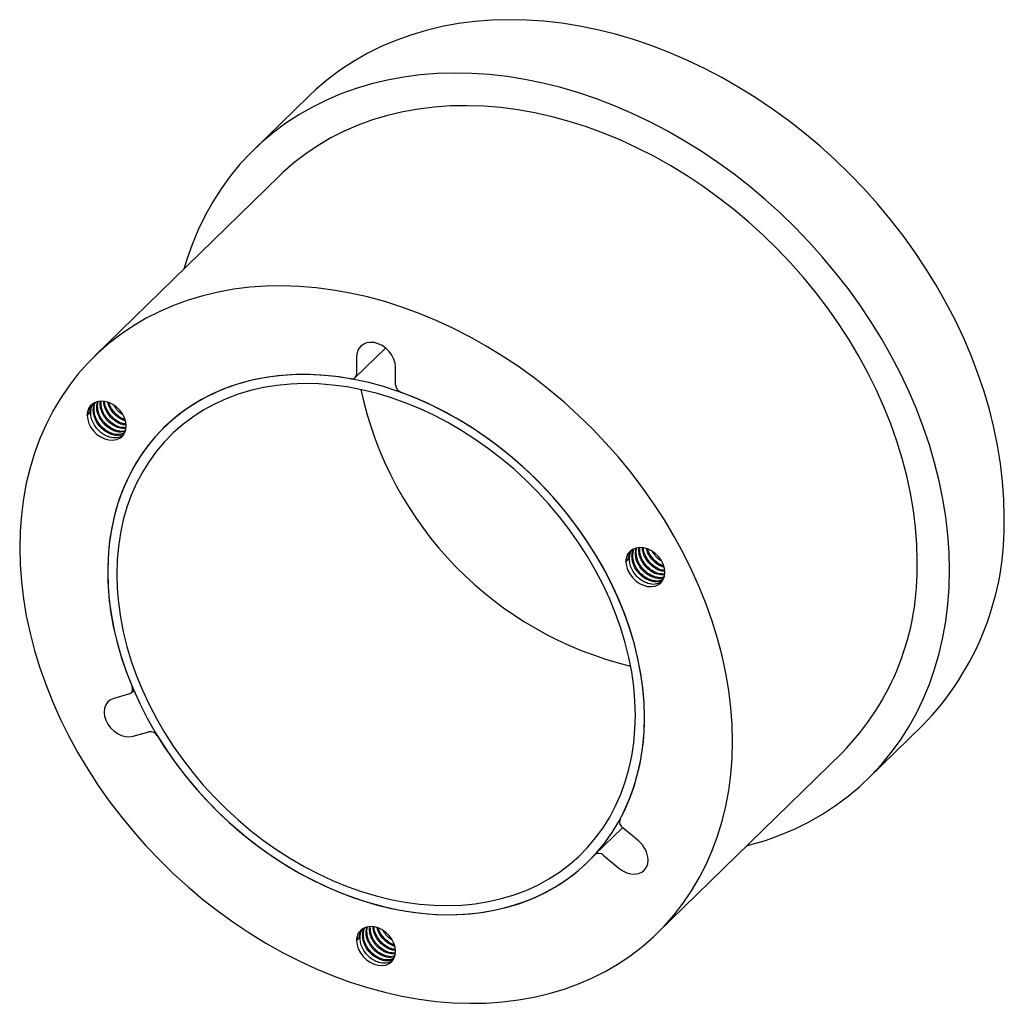
# Model space of a CAD drawing. Units: millimetres. Extents: x -40.7 to 26.5, y -40.4 to 26.7.
import ezdxf

# ---------------------------------------------------------------- set-up
doc = ezdxf.new("R2010")
doc.units = ezdxf.units.MM

msp = doc.modelspace()

# ---------------------------------------------------------------- linework, layer by layer
at = {"color": 7, "linetype": 'Continuous', "lineweight": 25}
for p, q in [((-20.954, 21.469), (-24.688, 17.825)), ((-22.942, 16.036), (-35.542, 3.737)), ((-17.754, 2.28), (-15.686, 4.298)), ((-17.661, 3.713), (-17.661, 2.517)), ((-15.008, 1.796), (-15.008, 2.991)), ((-35.402, 0.326), (-35.353, 0.622)), ((-35.343, 0.383), (-35.3, 0.645)), ((-35.168, 0.554), (-35.152, 0.652)), ((-35.868, -0.13), (-36.043, -0.3)), ((-36.016, -0.132), (-35.868, -0.13)), ((1.363, -9.666), (1.411, -9.37)), ((1.421, -9.609), (1.464, -9.346)), ((1.596, -9.438), (1.612, -9.339)), ((0.896, -10.121), (0.721, -10.292)), ((0.749, -10.124), (0.896, -10.121)), ((-33.171, -19.303), (-34.239, -19.611)), ((-33.042, -19.23), (-32.877, -19.068)), ((17.221, -25.113), (20.954, -21.469)), ((-32.912, -22.198), (-31.844, -21.891)), ((2.874, -35.623), (15.475, -23.324)), ((0.485, -28.44), (-1.395, -30.275)), ((1.57, -29.343), (0.502, -28.455)), ((-0.825, -30.321), (0.243, -31.209)), ((-17.019, -35.528), (-16.971, -35.232)), ((-16.961, -35.471), (-16.918, -35.209)), ((-16.786, -35.3), (-16.77, -35.201)), ((-17.486, -35.983), (-17.661, -36.154)), ((-17.634, -35.986), (-17.486, -35.983))]:
    msp.add_line(p, q, dxfattribs=at)
at = {"color": 7, "linetype": 'Continuous', "lineweight": 25, "flags": 128}
for points in [[(26.533, -7.211), (26.504, -6.016), (26.419, -4.808), (26.278, -3.589), (26.081, -2.363), (25.828, -1.132), (25.52, 0.102), (25.157, 1.335), (24.741, 2.565), (24.272, 3.79), (23.751, 5.007), (23.179, 6.213), (22.558, 7.406), (21.889, 8.583), (21.173, 9.742), (20.412, 10.88), (19.608, 11.995), (18.761, 13.084), (17.875, 14.146), (16.95, 15.177), (15.989, 16.175), (14.995, 17.14), (13.968, 18.067), (12.911, 18.956), (11.827, 19.805), (10.717, 20.611), (9.585, 21.374), (8.432, 22.09), (7.261, 22.76), (6.075, 23.381), (4.875, 23.952), (3.666, 24.472), (2.448, 24.94), (1.225, 25.355), (0, 25.715), (-1.225, 26.021), (-2.448, 26.271), (-3.666, 26.465), (-4.875, 26.602), (-6.075, 26.683), (-7.261, 26.707), (-8.432, 26.674), (-9.585, 26.583), (-10.717, 26.437), (-11.827, 26.233), (-12.911, 25.974), (-13.968, 25.659), (-14.995, 25.29), (-15.989, 24.867), (-16.95, 24.39), (-17.875, 23.862), (-18.761, 23.282), (-19.608, 22.653), (-20.412, 21.976), (-20.954, 21.469)], [(22.799, -10.855), (22.771, -9.66), (22.686, -8.452), (22.545, -7.233), (22.347, -6.007), (22.094, -4.776), (21.786, -3.543), (21.424, -2.309), (21.007, -1.079), (20.538, 0.146), (20.017, 1.363), (19.446, 2.569), (18.825, 3.762), (18.156, 4.939), (17.44, 6.098), (16.679, 7.236), (15.874, 8.351), (15.028, 9.44), (14.141, 10.502), (13.217, 11.533), (12.256, 12.531), (11.261, 13.496), (10.234, 14.423), (9.177, 15.312), (8.093, 16.161), (6.983, 16.967), (5.851, 17.73), (4.698, 18.446), (3.527, 19.116), (2.341, 19.737), (1.142, 20.308), (-0.068, 20.828), (-1.285, 21.296), (-2.508, 21.71), (-3.734, 22.071), (-4.959, 22.377), (-6.182, 22.627), (-7.399, 22.821), (-8.609, 22.958), (-9.808, 23.039), (-10.995, 23.063), (-12.165, 23.029), (-13.318, 22.939), (-14.451, 22.793), (-15.56, 22.589), (-16.644, 22.33), (-17.701, 22.015), (-18.728, 21.646), (-19.723, 21.223), (-20.684, 20.746), (-21.608, 20.218), (-22.495, 19.638), (-23.341, 19.009), (-24.146, 18.332), (-24.907, 17.607), (-25.623, 16.837), (-26.292, 16.024), (-26.913, 15.169), (-27.485, 14.273), (-28.005, 13.339), (-28.474, 12.369), (-28.891, 11.365), (-29.253, 10.329), (-29.446, 9.687)], [(20.588, -10.254), (20.56, -9.108), (20.474, -7.948), (20.333, -6.779), (20.135, -5.602), (19.881, -4.421), (19.572, -3.238), (19.209, -2.056), (18.792, -0.877), (18.323, 0.295), (17.802, 1.458), (17.231, 2.608), (16.611, 3.745), (15.943, 4.864), (15.229, 5.963), (14.471, 7.039), (13.671, 8.091), (12.83, 9.115), (11.95, 10.11), (11.034, 11.072), (10.083, 12), (9.099, 12.892), (8.086, 13.745), (7.046, 14.557), (5.98, 15.327), (4.891, 16.052), (3.782, 16.732), (2.656, 17.364), (1.515, 17.946), (0.361, 18.479), (-0.802, 18.959), (-1.972, 19.387), (-3.146, 19.761), (-4.321, 20.081), (-5.495, 20.345), (-6.665, 20.553), (-7.828, 20.704), (-8.982, 20.799), (-10.123, 20.837), (-11.249, 20.817), (-12.358, 20.74), (-13.447, 20.606), (-14.513, 20.416), (-15.553, 20.17), (-16.567, 19.867), (-17.55, 19.51), (-18.501, 19.099), (-19.417, 18.635), (-20.297, 18.119), (-21.138, 17.551), (-21.938, 16.935), (-22.696, 16.27), (-22.942, 16.036)], [(7.987, -22.553), (7.959, -21.406), (7.874, -20.247), (7.732, -19.078), (7.534, -17.901), (7.28, -16.72), (6.972, -15.537), (6.608, -14.354), (6.192, -13.176), (5.722, -12.004), (5.201, -10.841), (4.63, -9.69), (4.01, -8.554), (3.342, -7.435), (2.629, -6.336), (1.871, -5.259), (1.07, -4.208), (0.229, -3.183), (-0.651, -2.189), (-1.567, -1.226), (-2.518, -0.298), (-3.501, 0.593), (-4.514, 1.446), (-5.555, 2.258), (-6.621, 3.028), (-7.71, 3.754), (-8.819, 4.433), (-9.945, 5.065), (-11.086, 5.648), (-12.24, 6.18), (-13.403, 6.661), (-14.573, 7.089), (-15.747, 7.463), (-16.922, 7.782), (-18.096, 8.046), (-19.266, 8.254), (-20.429, 8.406), (-21.583, 8.5), (-22.724, 8.538), (-23.85, 8.518), (-24.959, 8.441), (-26.047, 8.308), (-27.113, 8.117), (-28.154, 7.871), (-29.167, 7.569), (-30.151, 7.212), (-31.101, 6.8), (-32.018, 6.336), (-32.898, 5.82), (-33.739, 5.253), (-34.539, 4.636), (-35.297, 3.971), (-36.011, 3.26), (-36.679, 2.504), (-37.299, 1.705), (-37.87, 0.865), (-38.391, -0.015), (-38.86, -0.932), (-39.277, -1.884), (-39.64, -2.868), (-39.949, -3.884), (-40.203, -4.927), (-40.401, -5.996), (-40.542, -7.089), (-40.627, -8.202), (-40.656, -9.333)], [(-15.008, 2.991), (-15.037, 3.267), (-15.122, 3.546), (-15.261, 3.816), (-15.447, 4.066), (-15.671, 4.285), (-15.924, 4.463), (-16.196, 4.593), (-16.473, 4.668), (-16.744, 4.686), (-16.998, 4.646), (-17.222, 4.549), (-17.408, 4.399), (-17.546, 4.204), (-17.632, 3.972), (-17.661, 3.713)], [(1.982, -20.921), (1.954, -19.935), (1.871, -18.938), (1.732, -17.931), (1.539, -16.918), (1.291, -15.903), (0.99, -14.887), (0.636, -13.875), (0.23, -12.869), (-0.226, -11.872), (-0.73, -10.887), (-1.282, -9.918), (-1.88, -8.968), (-2.522, -8.038), (-3.206, -7.133), (-3.929, -6.254), (-4.69, -5.404), (-5.487, -4.587), (-6.316, -3.804), (-7.176, -3.058), (-8.064, -2.351), (-8.977, -1.686), (-9.912, -1.063), (-10.867, -0.486), (-11.838, 0.044), (-12.823, 0.526), (-13.819, 0.957), (-14.822, 1.337), (-15.83, 1.665), (-16.839, 1.94), (-17.847, 2.16), (-18.85, 2.325), (-19.846, 2.434), (-20.831, 2.488), (-21.802, 2.486), (-22.757, 2.428), (-23.692, 2.314), (-24.605, 2.144), (-25.492, 1.92), (-26.352, 1.641), (-27.182, 1.309), (-27.978, 0.925), (-28.74, 0.489), (-29.463, 0.004), (-30.147, -0.53), (-30.788, -1.111), (-31.386, -1.737), (-31.938, -2.406), (-32.443, -3.116), (-32.899, -3.865), (-33.304, -4.651), (-33.658, -5.471), (-33.96, -6.322), (-34.207, -7.203), (-34.401, -8.111), (-34.539, -9.042), (-34.623, -9.994), (-34.651, -10.965)], [(-18.061, 2.199), (-19.08, 2.355), (-20.09, 2.453), (-21.089, 2.493), (-22.072, 2.475), (-23.037, 2.399), (-23.982, 2.266), (-24.902, 2.076), (-25.795, 1.829), (-26.659, 1.526), (-27.49, 1.168), (-28.286, 0.757), (-29.045, 0.293), (-29.764, -0.221), (-30.44, -0.786), (-31.073, -1.397), (-31.659, -2.055), (-32.197, -2.756), (-32.685, -3.498), (-33.122, -4.28), (-33.506, -5.098), (-33.836, -5.95), (-34.111, -6.834), (-34.33, -7.746), (-34.493, -8.684), (-34.599, -9.645), (-34.647, -10.625), (-34.638, -11.622), (-34.572, -12.633), (-34.448, -13.654), (-34.267, -14.682), (-34.03, -15.715), (-33.738, -16.748), (-33.39, -17.778), (-32.99, -18.803)], [(1.363, -20.753), (1.335, -19.783), (1.252, -18.802), (1.113, -17.812), (0.919, -16.815), (0.671, -15.816), (0.37, -14.818), (0.016, -13.823), (-0.39, -12.834), (-0.845, -11.856), (-1.35, -10.89), (-1.901, -9.94), (-2.498, -9.009), (-3.139, -8.1), (-3.821, -7.216), (-4.542, -6.359), (-5.3, -5.532), (-6.093, -4.738), (-6.919, -3.979), (-7.774, -3.258), (-8.656, -2.576), (-9.562, -1.937), (-10.489, -1.342), (-11.435, -0.793), (-12.396, -0.291), (-13.37, 0.161), (-14.353, 0.563), (-15.342, 0.912), (-16.334, 1.209), (-17.327, 1.452), (-18.316, 1.64), (-19.299, 1.772), (-20.272, 1.849), (-21.234, 1.87), (-22.179, 1.835), (-23.107, 1.744), (-24.013, 1.597), (-24.895, 1.395), (-25.75, 1.139), (-26.575, 0.829), (-27.368, 0.466), (-28.127, 0.051), (-28.848, -0.414), (-29.53, -0.927), (-30.171, -1.488), (-30.767, -2.095), (-31.319, -2.745), (-31.823, -3.437), (-32.279, -4.167), (-32.684, -4.935), (-33.038, -5.738), (-33.34, -6.573), (-33.588, -7.437), (-33.782, -8.328), (-33.92, -9.243), (-34.004, -10.179), (-34.032, -11.133)], [(-33.39, -1.021), (-33.419, -0.746), (-33.505, -0.467), (-33.643, -0.197), (-33.829, 0.053), (-34.053, 0.272), (-34.307, 0.451), (-34.578, 0.58), (-34.855, 0.655), (-35.127, 0.673), (-35.38, 0.633), (-35.604, 0.536), (-35.79, 0.387), (-35.929, 0.191), (-36.014, -0.041), (-36.043, -0.3)], [(1.982, -20.921), (1.952, -19.905), (1.864, -18.877), (1.717, -17.839), (1.512, -16.795), (1.249, -15.749), (0.929, -14.703), (0.554, -13.661), (0.124, -12.626), (-0.358, -11.602), (-0.892, -10.593), (-1.476, -9.6), (-2.108, -8.628), (-2.786, -7.679), (-3.507, -6.757), (-4.27, -5.865), (-5.072, -5.005), (-5.909, -4.18), (-6.781, -3.393), (-7.683, -2.647), (-8.613, -1.943), (-9.569, -1.285), (-10.545, -0.674), (-11.541, -0.112), (-12.552, 0.399), (-13.575, 0.857), (-14.607, 1.261)], [(-36.043, -0.3), (-36.014, -0.576), (-35.929, -0.854), (-35.79, -1.125), (-35.604, -1.375), (-35.38, -1.594), (-35.127, -1.772), (-34.855, -1.902), (-34.578, -1.977), (-34.307, -1.995), (-34.053, -1.955), (-33.829, -1.858), (-33.643, -1.708), (-33.505, -1.513), (-33.419, -1.281), (-33.39, -1.021)], [(-40.656, -9.333), (-40.627, -10.479), (-40.542, -11.639), (-40.401, -12.808), (-40.203, -13.985), (-39.949, -15.166), (-39.64, -16.349), (-39.277, -17.531), (-38.86, -18.71), (-38.391, -19.882), (-37.87, -21.044), (-37.299, -22.195), (-36.679, -23.332), (-36.011, -24.45), (-35.297, -25.55), (-34.539, -26.626), (-33.739, -27.678), (-32.898, -28.702), (-32.018, -29.697), (-31.101, -30.659), (-30.151, -31.587), (-29.167, -32.479), (-28.154, -33.332), (-27.113, -34.144), (-26.047, -34.914), (-24.959, -35.639), (-23.85, -36.319), (-22.724, -36.95), (-21.583, -37.533), (-20.429, -38.066), (-19.266, -38.546), (-18.096, -38.974), (-16.922, -39.348), (-15.747, -39.668), (-14.573, -39.932), (-13.403, -40.14), (-12.24, -40.291), (-11.086, -40.386), (-9.945, -40.423), (-8.819, -40.404), (-7.71, -40.327), (-6.621, -40.193), (-5.555, -40.003), (-4.514, -39.756), (-3.501, -39.454), (-2.518, -39.097), (-1.567, -38.686), (-0.651, -38.222), (0.229, -37.705), (1.07, -37.138), (1.871, -36.522), (2.629, -35.857), (3.342, -35.146), (4.01, -34.39), (4.63, -33.591), (5.201, -32.75), (5.722, -31.871), (6.192, -30.954), (6.608, -30.002), (6.972, -29.017), (7.28, -28.002), (7.534, -26.959), (7.732, -25.889), (7.874, -24.797), (7.959, -23.684), (7.987, -22.553)], [(3.375, -11.013), (3.346, -10.738), (3.26, -10.459), (3.121, -10.189), (2.936, -9.938), (2.711, -9.72), (2.458, -9.541), (2.187, -9.412), (1.909, -9.336), (1.638, -9.318), (1.385, -9.359), (1.16, -9.456), (0.975, -9.605), (0.836, -9.8), (0.75, -10.033), (0.721, -10.292)], [(0.721, -10.292), (0.75, -10.567), (0.836, -10.846), (0.975, -11.117), (1.16, -11.367), (1.385, -11.586), (1.638, -11.764), (1.909, -11.894), (2.187, -11.969), (2.458, -11.987), (2.711, -11.946), (2.936, -11.849), (3.121, -11.7), (3.26, -11.505), (3.346, -11.273), (3.375, -11.013)], [(-34.651, -10.965), (-34.623, -11.95), (-34.539, -12.948), (-34.401, -13.955), (-34.207, -14.967), (-33.96, -15.983), (-33.658, -16.999), (-33.304, -18.011), (-32.899, -19.017), (-32.443, -20.014), (-31.938, -20.998), (-31.386, -21.967), (-30.788, -22.918), (-30.147, -23.848), (-29.463, -24.753), (-28.74, -25.632), (-27.978, -26.481), (-27.182, -27.299), (-26.352, -28.081), (-25.492, -28.827), (-24.605, -29.534), (-23.692, -30.2), (-22.757, -30.822), (-21.802, -31.399), (-20.831, -31.93), (-19.846, -32.411), (-18.85, -32.843), (-17.847, -33.223), (-16.839, -33.551), (-15.83, -33.825), (-14.822, -34.045), (-13.819, -34.21), (-12.823, -34.32), (-11.838, -34.374), (-10.867, -34.371), (-9.912, -34.313), (-8.977, -34.199), (-8.064, -34.03), (-7.176, -33.805), (-6.316, -33.527), (-5.487, -33.195), (-4.69, -32.81), (-3.929, -32.375), (-3.206, -31.889), (-2.522, -31.355), (-1.88, -30.775), (-1.282, -30.149), (-0.73, -29.48), (-0.226, -28.77), (0.23, -28.021), (0.636, -27.235), (0.99, -26.415), (1.291, -25.563), (1.539, -24.682), (1.732, -23.775), (1.871, -22.843), (1.954, -21.891), (1.982, -20.921)], [(-34.032, -11.133), (-34.004, -12.102), (-33.92, -13.084), (-33.782, -14.074), (-33.588, -15.07), (-33.34, -16.069), (-33.038, -17.068), (-32.684, -18.063), (-32.279, -19.051), (-31.823, -20.03), (-31.319, -20.996), (-30.767, -21.946), (-30.171, -22.876), (-29.53, -23.786), (-28.848, -24.67), (-28.127, -25.527), (-27.368, -26.354), (-26.575, -27.148), (-25.75, -27.907), (-24.895, -28.628), (-24.013, -29.309), (-23.107, -29.949), (-22.179, -30.544), (-21.234, -31.093), (-20.272, -31.594), (-19.299, -32.047), (-18.316, -32.448), (-17.327, -32.798), (-16.334, -33.095), (-15.342, -33.337), (-14.353, -33.525), (-13.37, -33.658), (-12.396, -33.735), (-11.435, -33.756), (-10.489, -33.721), (-9.562, -33.63), (-8.656, -33.483), (-7.774, -33.281), (-6.919, -33.025), (-6.093, -32.714), (-5.3, -32.352), (-4.542, -31.937), (-3.821, -31.472), (-3.139, -30.958), (-2.498, -30.397), (-1.901, -29.791), (-1.35, -29.141), (-0.845, -28.449), (-0.39, -27.718), (0.016, -26.95), (0.37, -26.148), (0.671, -25.313), (0.919, -24.449), (1.113, -23.558), (1.252, -22.643), (1.335, -21.707), (1.363, -20.753)], [(8.97, -29.673), (9.177, -29.618), (10.234, -29.304), (11.261, -28.934), (12.256, -28.511), (13.217, -28.034), (14.141, -27.506), (15.028, -26.926), (15.874, -26.297), (16.679, -25.62), (17.44, -24.895), (18.156, -24.126), (18.825, -23.312), (19.446, -22.457), (20.017, -21.561), (20.538, -20.627), (21.007, -19.657), (21.424, -18.653), (21.786, -17.617), (22.094, -16.551), (22.347, -15.457), (22.545, -14.339), (22.686, -13.197), (22.771, -12.035), (22.799, -10.855)], [(-34.239, -19.611), (-34.463, -19.708), (-34.649, -19.857), (-34.787, -20.052), (-34.873, -20.284), (-34.902, -20.544), (-34.873, -20.819), (-34.787, -21.098), (-34.649, -21.369), (-34.463, -21.619), (-34.239, -21.838), (-33.985, -22.016), (-33.714, -22.146), (-33.437, -22.221), (-33.165, -22.239), (-32.912, -22.198)], [(-31.262, -22.172), (-30.645, -23.134), (-29.982, -24.074), (-29.276, -24.988), (-28.53, -25.873), (-27.745, -26.728), (-26.924, -27.549), (-26.071, -28.333), (-25.186, -29.078), (-24.274, -29.782), (-23.337, -30.443), (-22.378, -31.058), (-21.4, -31.626), (-20.406, -32.144), (-19.399, -32.611), (-18.383, -33.027), (-17.36, -33.388), (-16.334, -33.695), (-15.308, -33.946), (-14.286, -34.14), (-13.269, -34.277), (-12.263, -34.357), (-11.269, -34.379), (-10.291, -34.343), (-9.332, -34.249), (-8.394, -34.098), (-7.482, -33.89), (-6.598, -33.625), (-5.744, -33.305), (-4.924, -32.93), (-4.139, -32.502), (-3.393, -32.022), (-2.687, -31.492), (-2.024, -30.912), (-1.406, -30.286)], [(0.243, -31.209), (0.497, -31.387), (0.768, -31.517), (1.045, -31.592), (1.317, -31.61), (1.57, -31.57), (1.794, -31.473), (1.98, -31.323), (2.119, -31.128), (2.204, -30.896), (2.233, -30.637)], [(-15.008, -36.875), (-15.037, -36.6), (-15.122, -36.321), (-15.261, -36.051), (-15.447, -35.801), (-15.671, -35.582), (-15.924, -35.403), (-16.196, -35.274), (-16.473, -35.198), (-16.744, -35.181), (-16.998, -35.221), (-17.222, -35.318), (-17.408, -35.467), (-17.546, -35.662), (-17.632, -35.895), (-17.661, -36.154)], [(-17.661, -36.154), (-17.632, -36.429), (-17.546, -36.708), (-17.408, -36.979), (-17.222, -37.229), (-16.998, -37.448), (-16.744, -37.626), (-16.473, -37.756), (-16.196, -37.831), (-15.924, -37.849), (-15.671, -37.809), (-15.447, -37.712), (-15.261, -37.562), (-15.122, -37.367), (-15.037, -37.135), (-15.008, -36.875)]]:
    msp.add_lwpolyline(points, dxfattribs=at)
at = {"color": 7, "linetype": 'Continuous', "lineweight": 25}
for centre, radius, start, end in [((-17.98, 2.508), 0.319, 255.2416, 1.62562), ((6.834, 6.671), 24.763, 192.14189, 256.46818), ((-14.401, 1.832), 0.607, 183.38817, 250.1964), ((6.931, -7.762), 19.61, 315.65494, 1.61082), ((2.666, -10.778), 17.93, 315.59288, 1.67288), ((-33.443, -18.998), 0.493, 0.6535, 23.27611), ((-33.258, -19.007), 0.309, 286.40111, 2.78994), ((-12.516, -21.115), 14.499, 332.29426, 0.76819), ((-31.749, -22.436), 0.553, 28.52049, 99.91838), ((0.796, -28.039), 0.509, 158.92761, 234.7155), ((0.484, -30.716), 1.751, 2.61272, 51.67564), ((-1.134, -30.615), 0.427, 43.48971, 129.57947)]:
    msp.add_arc(centre, radius, start, end, dxfattribs=at)
for points, knots in [([(-36.043, -0.3), (-36.031, -0.19), (-36.006, 0.034), (-35.89, 0.284), (-35.771, 0.391), (-35.73, 0.427)], [0, 0, 0, 0, 0.389521, 0.792864, 1, 1, 1, 1]), ([(-35.868, -0.13), (-35.858, -0.018), (-35.836, 0.209), (-35.727, 0.39), (-35.672, 0.482)], [0, 0, 0, 0, 0.492812, 1, 1, 1, 1]), ([(-35.81, -0.073), (-35.8, 0.039), (-35.781, 0.251), (-35.681, 0.42), (-35.634, 0.499)], [0, 0, 0, 0, 0.530325, 1, 1, 1, 1]), ([(-35.635, 0.098), (-35.627, 0.211), (-35.616, 0.376), (-35.542, 0.508), (-35.519, 0.55)], [0, 0, 0, 0, 0.687272, 1, 1, 1, 1]), ([(-33.554, -1.547), (-33.655, -1.594), (-33.89, -1.703), (-34.313, -1.642), (-34.705, -1.47), (-35.018, -1.244), (-35.286, -0.955), (-35.489, -0.616), (-35.618, -0.252), (-35.629, -0.017), (-35.635, 0.098)], [0, 0, 0, 0, 0.130926, 0.305625, 0.423372, 0.537084, 0.650795, 0.768542, 0.886288, 1, 1, 1, 1]), ([(-35.577, 0.155), (-35.57, 0.269), (-35.56, 0.422), (-35.493, 0.545), (-35.475, 0.576)], [0, 0, 0, 0, 0.742536, 1, 1, 1, 1]), ([(-33.518, -1.498), (-33.611, -1.541), (-33.84, -1.646), (-34.255, -1.585), (-34.647, -1.414), (-34.96, -1.187), (-35.227, -0.898), (-35.431, -0.559), (-35.56, -0.195), (-35.571, 0.04), (-35.577, 0.155)], [0, 0, 0, 0, 0.1228692, 0.2991881, 0.4180262, 0.532792, 0.6475579, 0.766396, 0.8852342, 1, 1, 1, 1]), ([(-33.454, -1.367), (-33.513, -1.392), (-33.708, -1.476), (-34.081, -1.413), (-34.472, -1.243), (-34.785, -1.016), (-35.052, -0.727), (-35.256, -0.388), (-35.385, -0.025), (-35.396, 0.21), (-35.402, 0.326)], [0, 0, 0, 0, 0.0800634, 0.264987, 0.3896247, 0.5099913, 0.630358, 0.7549957, 0.8796334, 1, 1, 1, 1]), ([(-33.446, -1.328), (-33.489, -1.346), (-33.669, -1.42), (-34.023, -1.354), (-34.413, -1.186), (-34.726, -0.959), (-34.994, -0.67), (-35.197, -0.331), (-35.327, 0.032), (-35.338, 0.267), (-35.343, 0.383)], [0, 0, 0, 0, 0.058887, 0.248067, 0.375574, 0.498712, 0.621849, 0.749356, 0.876863, 1, 1, 1, 1]), ([(-33.423, -1.201), (-33.581, -1.198), (-33.85, -1.193), (-34.239, -1.013), (-34.551, -0.789), (-34.819, -0.499), (-35.022, -0.161), (-35.152, 0.203), (-35.163, 0.438), (-35.168, 0.554)], [0, 0, 0, 0, 0.19427, 0.3309, 0.462847, 0.594794, 0.731423, 0.868053, 1, 1, 1, 1]), ([(-33.412, -1.139), (-33.554, -1.136), (-33.807, -1.13), (-34.181, -0.956), (-34.493, -0.732), (-34.761, -0.442), (-34.964, -0.104), (-35.093, 0.26), (-35.104, 0.495), (-35.11, 0.611)], [0, 0, 0, 0, 0.1785701, 0.3178617, 0.4523801, 0.5868984, 0.72619, 0.8654816, 1, 1, 1, 1]), ([(-33.412, -0.949), (-33.496, -0.946), (-33.692, -0.938), (-34.006, -0.783), (-34.317, -0.562), (-34.586, -0.271), (-34.788, 0.067), (-34.906, 0.384), (-34.917, 0.573), (-34.921, 0.643)], [0, 0, 0, 0, 0.121069, 0.280535, 0.434536, 0.588537, 0.748002, 0.907468, 1, 1, 1, 1]), ([(-33.417, -0.886), (-33.48, -0.882), (-33.655, -0.873), (-33.948, -0.725), (-34.259, -0.505), (-34.528, -0.214), (-34.729, 0.124), (-34.842, 0.421), (-34.854, 0.59), (-34.857, 0.64)], [0, 0, 0, 0, 0.09643, 0.265445, 0.428668, 0.59189, 0.760905, 0.92992, 1, 1, 1, 1]), ([(-33.457, -0.683), (-33.563, -0.642), (-33.78, -0.558), (-34.085, -0.332), (-34.35, -0.044), (-34.548, 0.27), (-34.612, 0.488), (-34.641, 0.584)], [0, 0, 0, 0, 0.200046, 0.407815, 0.615584, 0.830726, 1, 1, 1, 1]), ([(-33.475, -0.593), (-33.555, -0.561), (-33.746, -0.485), (-34.027, -0.274), (-34.291, 0.013), (-34.473, 0.296), (-34.53, 0.481), (-34.549, 0.544)], [0, 0, 0, 0, 0.169571, 0.401972, 0.634372, 0.875019, 1, 1, 1, 1]), ([(-33.645, -0.239), (-33.712, -0.193), (-33.883, -0.077), (-34.092, 0.148), (-34.196, 0.334), (-34.238, 0.408)], [0, 0, 0, 0, 0.280622, 0.710604, 1, 1, 1, 1]), ([(-33.662, -1.694), (-33.784, -1.752), (-34.039, -1.873), (-34.488, -1.814), (-34.88, -1.641), (-35.193, -1.415), (-35.461, -1.126), (-35.664, -0.787), (-35.793, -0.423), (-35.804, -0.188), (-35.81, -0.073)], [0, 0, 0, 0, 0.154233, 0.324247, 0.438836, 0.549498, 0.66016, 0.774749, 0.889338, 1, 1, 1, 1]), ([(3.353, -11.131), (3.211, -11.128), (2.957, -11.122), (2.584, -10.947), (2.272, -10.724), (2.004, -10.434), (1.8, -10.096), (1.671, -9.732), (1.66, -9.497), (1.655, -9.381)], [0, 0, 0, 0, 0.17857, 0.317862, 0.45238, 0.586898, 0.72619, 0.865482, 1, 1, 1, 1]), ([(3.353, -10.941), (3.268, -10.938), (3.073, -10.93), (2.758, -10.775), (2.447, -10.553), (2.179, -10.263), (1.977, -9.925), (1.859, -9.608), (1.848, -9.419), (1.843, -9.349)], [0, 0, 0, 0, 0.121069, 0.280535, 0.434536, 0.588537, 0.748002, 0.907468, 1, 1, 1, 1]), ([(3.348, -10.877), (3.284, -10.874), (3.109, -10.865), (2.817, -10.717), (2.506, -10.497), (2.237, -10.206), (2.036, -9.868), (1.923, -9.571), (1.911, -9.402), (1.908, -9.352)], [0, 0, 0, 0, 0.09643, 0.265445, 0.428668, 0.59189, 0.760905, 0.92992, 1, 1, 1, 1]), ([(0.721, -10.292), (0.734, -10.182), (0.758, -9.958), (0.875, -9.708), (0.994, -9.601), (1.034, -9.565)], [0, 0, 0, 0, 0.389521, 0.792864, 1, 1, 1, 1]), ([(0.896, -10.121), (0.907, -10.01), (0.928, -9.783), (1.037, -9.602), (1.093, -9.51)], [0, 0, 0, 0, 0.4928119, 1, 1, 1, 1]), ([(0.955, -10.064), (0.965, -9.952), (0.983, -9.741), (1.084, -9.572), (1.131, -9.493)], [0, 0, 0, 0, 0.530325, 1, 1, 1, 1]), ([(3.102, -11.686), (2.981, -11.744), (2.725, -11.865), (2.277, -11.806), (1.884, -11.633), (1.572, -11.406), (1.304, -11.118), (1.1, -10.779), (0.971, -10.415), (0.96, -10.18), (0.955, -10.064)], [0, 0, 0, 0, 0.1542328, 0.3242471, 0.4388359, 0.549498, 0.6601602, 0.774749, 0.8893379, 1, 1, 1, 1]), ([(1.13, -9.894), (1.137, -9.78), (1.149, -9.616), (1.223, -9.484), (1.246, -9.442)], [0, 0, 0, 0, 0.687272, 1, 1, 1, 1]), ([(3.211, -11.539), (3.11, -11.586), (2.875, -11.695), (2.451, -11.634), (2.059, -11.462), (1.747, -11.236), (1.479, -10.947), (1.275, -10.608), (1.146, -10.244), (1.135, -10.009), (1.13, -9.894)], [0, 0, 0, 0, 0.1309261, 0.3056255, 0.423372, 0.5370836, 0.6507953, 0.7685418, 0.8862884, 1, 1, 1, 1]), ([(1.188, -9.837), (1.195, -9.723), (1.204, -9.57), (1.272, -9.447), (1.289, -9.416)], [0, 0, 0, 0, 0.742536, 1, 1, 1, 1]), ([(3.247, -11.49), (3.153, -11.533), (2.924, -11.638), (2.509, -11.577), (2.118, -11.405), (1.805, -11.179), (1.537, -10.89), (1.334, -10.551), (1.205, -10.187), (1.194, -9.952), (1.188, -9.837)], [0, 0, 0, 0, 0.1228692, 0.2991881, 0.4180262, 0.532792, 0.6475579, 0.766396, 0.8852342, 1, 1, 1, 1]), ([(3.311, -11.358), (3.252, -11.384), (3.057, -11.468), (2.684, -11.404), (2.293, -11.235), (1.98, -11.008), (1.712, -10.719), (1.509, -10.38), (1.38, -10.016), (1.369, -9.781), (1.363, -9.666)], [0, 0, 0, 0, 0.080063, 0.264987, 0.389625, 0.509991, 0.630358, 0.754996, 0.879633, 1, 1, 1, 1]), ([(3.318, -11.32), (3.275, -11.337), (3.096, -11.412), (2.741, -11.346), (2.351, -11.178), (2.038, -10.951), (1.771, -10.662), (1.567, -10.323), (1.438, -9.96), (1.427, -9.724), (1.421, -9.609)], [0, 0, 0, 0, 0.058887, 0.248067, 0.375574, 0.498712, 0.621849, 0.749356, 0.876863, 1, 1, 1, 1]), ([(3.341, -11.193), (3.184, -11.19), (2.915, -11.185), (2.525, -11.005), (2.214, -10.781), (1.946, -10.491), (1.742, -10.153), (1.613, -9.789), (1.602, -9.554), (1.596, -9.438)], [0, 0, 0, 0, 0.19427, 0.3309, 0.462847, 0.594794, 0.731423, 0.868053, 1, 1, 1, 1]), ([(3.308, -10.675), (3.201, -10.634), (2.985, -10.55), (2.68, -10.323), (2.414, -10.036), (2.217, -9.721), (2.152, -9.504), (2.124, -9.408)], [0, 0, 0, 0, 0.200046, 0.407815, 0.615584, 0.830726, 1, 1, 1, 1]), ([(3.29, -10.585), (3.209, -10.553), (3.019, -10.477), (2.738, -10.266), (2.473, -9.979), (2.291, -9.696), (2.235, -9.511), (2.215, -9.448)], [0, 0, 0, 0, 0.169571, 0.401972, 0.634372, 0.875019, 1, 1, 1, 1]), ([(3.12, -10.231), (3.052, -10.185), (2.881, -10.069), (2.672, -9.844), (2.568, -9.658), (2.526, -9.584)], [0, 0, 0, 0, 0.2806216, 0.7106044, 1, 1, 1, 1]), ([(-17.661, -36.154), (-17.649, -36.044), (-17.624, -35.82), (-17.508, -35.57), (-17.388, -35.463), (-17.348, -35.427)], [0, 0, 0, 0, 0.389521, 0.792864, 1, 1, 1, 1]), ([(-17.486, -35.983), (-17.475, -35.872), (-17.454, -35.645), (-17.345, -35.464), (-17.29, -35.372)], [0, 0, 0, 0, 0.492812, 1, 1, 1, 1]), ([(-17.428, -35.927), (-17.418, -35.814), (-17.399, -35.603), (-17.298, -35.434), (-17.251, -35.355)], [0, 0, 0, 0, 0.530325, 1, 1, 1, 1]), ([(-17.253, -35.756), (-17.245, -35.643), (-17.234, -35.478), (-17.16, -35.346), (-17.136, -35.304)], [0, 0, 0, 0, 0.687272, 1, 1, 1, 1]), ([(-17.194, -35.699), (-17.187, -35.585), (-17.178, -35.432), (-17.11, -35.309), (-17.093, -35.278)], [0, 0, 0, 0, 0.742536, 1, 1, 1, 1]), ([(-15.071, -37.221), (-15.13, -37.246), (-15.325, -37.33), (-15.699, -37.267), (-16.089, -37.097), (-16.402, -36.87), (-16.67, -36.581), (-16.874, -36.242), (-17.003, -35.879), (-17.014, -35.643), (-17.019, -35.528)], [0, 0, 0, 0, 0.080063, 0.264987, 0.389625, 0.509991, 0.630358, 0.754996, 0.879633, 1, 1, 1, 1]), ([(-15.064, -37.182), (-15.107, -37.2), (-15.286, -37.274), (-15.641, -37.208), (-16.031, -37.04), (-16.344, -36.813), (-16.612, -36.524), (-16.815, -36.185), (-16.944, -35.822), (-16.955, -35.587), (-16.961, -35.471)], [0, 0, 0, 0, 0.058887, 0.248067, 0.375574, 0.498712, 0.621849, 0.749356, 0.876863, 1, 1, 1, 1]), ([(-15.041, -37.055), (-15.199, -37.052), (-15.467, -37.047), (-15.857, -36.867), (-16.169, -36.643), (-16.437, -36.353), (-16.64, -36.015), (-16.769, -35.651), (-16.78, -35.416), (-16.786, -35.3)], [0, 0, 0, 0, 0.19427, 0.3309, 0.462847, 0.594794, 0.731423, 0.868053, 1, 1, 1, 1]), ([(-15.029, -36.993), (-15.172, -36.99), (-15.425, -36.984), (-15.799, -36.81), (-16.11, -36.586), (-16.378, -36.296), (-16.582, -35.958), (-16.711, -35.594), (-16.722, -35.359), (-16.728, -35.243)], [0, 0, 0, 0, 0.17857, 0.317862, 0.45238, 0.586898, 0.72619, 0.865482, 1, 1, 1, 1]), ([(-15.03, -36.803), (-15.114, -36.8), (-15.31, -36.792), (-15.624, -36.637), (-15.935, -36.416), (-16.204, -36.125), (-16.405, -35.787), (-16.523, -35.47), (-16.535, -35.281), (-16.539, -35.211)], [0, 0, 0, 0, 0.121069, 0.280535, 0.434536, 0.588537, 0.748002, 0.907468, 1, 1, 1, 1]), ([(-15.035, -36.74), (-15.098, -36.736), (-15.273, -36.727), (-15.566, -36.579), (-15.877, -36.359), (-16.146, -36.068), (-16.346, -35.73), (-16.46, -35.433), (-16.471, -35.264), (-16.475, -35.214)], [0, 0, 0, 0, 0.0964303, 0.2654449, 0.4286677, 0.5918904, 0.760905, 0.9299196, 1, 1, 1, 1]), ([(-15.075, -36.537), (-15.181, -36.496), (-15.397, -36.412), (-15.703, -36.186), (-15.968, -35.898), (-16.166, -35.583), (-16.23, -35.366), (-16.258, -35.27)], [0, 0, 0, 0, 0.200046, 0.407815, 0.615584, 0.830726, 1, 1, 1, 1]), ([(-15.093, -36.447), (-15.173, -36.415), (-15.364, -36.339), (-15.644, -36.128), (-15.909, -35.841), (-16.091, -35.558), (-16.148, -35.373), (-16.167, -35.31)], [0, 0, 0, 0, 0.169571, 0.401972, 0.634372, 0.875019, 1, 1, 1, 1]), ([(-15.262, -36.093), (-15.33, -36.047), (-15.501, -35.931), (-15.71, -35.706), (-15.814, -35.52), (-15.856, -35.446)], [0, 0, 0, 0, 0.280622, 0.710604, 1, 1, 1, 1]), ([(-15.28, -37.548), (-15.402, -37.606), (-15.657, -37.727), (-16.106, -37.668), (-16.498, -37.495), (-16.811, -37.269), (-17.078, -36.98), (-17.282, -36.641), (-17.411, -36.277), (-17.422, -36.042), (-17.428, -35.927)], [0, 0, 0, 0, 0.154233, 0.324247, 0.438836, 0.549498, 0.66016, 0.774749, 0.889338, 1, 1, 1, 1]), ([(-15.172, -37.401), (-15.272, -37.448), (-15.508, -37.557), (-15.931, -37.496), (-16.323, -37.324), (-16.636, -37.098), (-16.903, -36.809), (-17.107, -36.47), (-17.236, -36.106), (-17.247, -35.871), (-17.253, -35.756)], [0, 0, 0, 0, 0.130926, 0.305625, 0.423372, 0.537084, 0.650795, 0.768542, 0.886288, 1, 1, 1, 1]), ([(-15.135, -37.352), (-15.229, -37.395), (-15.458, -37.5), (-15.873, -37.439), (-16.265, -37.268), (-16.577, -37.041), (-16.845, -36.752), (-17.049, -36.413), (-17.178, -36.049), (-17.189, -35.814), (-17.194, -35.699)], [0, 0, 0, 0, 0.122869, 0.299188, 0.418026, 0.532792, 0.647558, 0.766396, 0.885234, 1, 1, 1, 1])]:
    msp.add_open_spline(points, degree=3, knots=knots, dxfattribs=at)

doc.saveas('drawing.dxf')
